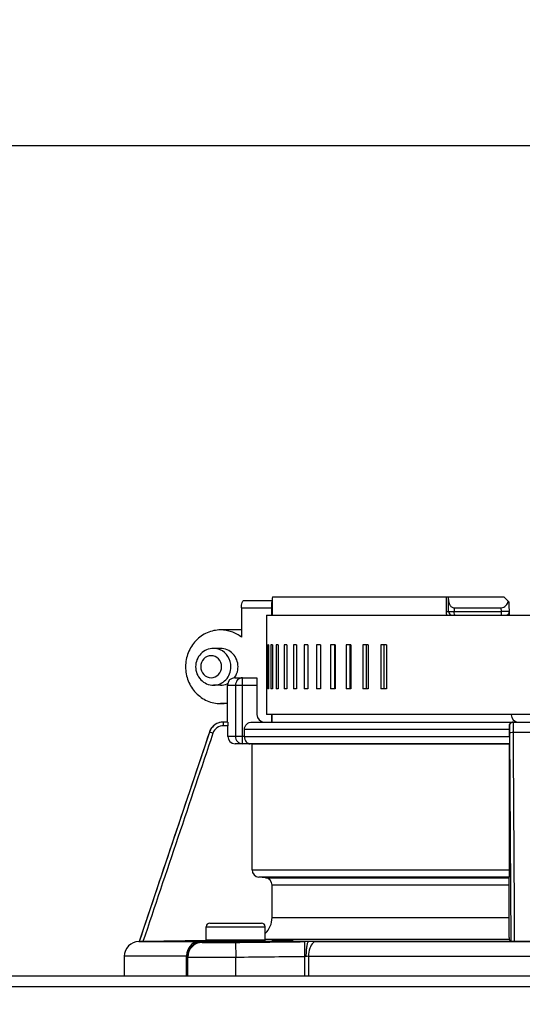
# Model space of a CAD drawing. Units: inches. Extents: x 1042 to 1170, y 70 to 175.
# Drawn here: x 1132 to 1135, y 138 to 143 of the extents above; entities that cross this region are included whole.
import ezdxf

# ---------------------------------------------------------------- set-up
doc = ezdxf.new("R2010")
doc.units = ezdxf.units.IN
doc.header["$PDSIZE"] = 0.5
doc.layers.get('0').update_dxf_attribs({"linetype": 'CONTINUOUS'})
doc.layers.get('Defpoints').update_dxf_attribs({"linetype": 'CONTINUOUS'})
doc.layers.add('Text', color=9, linetype='CONTINUOUS')
doc.styles.get("Standard").update_dxf_attribs({"font": 'arial.ttf', "width": 0.8})
doc.dimstyles.get("Standard").update_dxf_attribs({"dimtxt": 15, "dimasz": 12.5, "dimexe": 1.5, "dimexo": 0.5, "dimtad": 1, "dimdsep": 46, "dimtxsty": 'Standard', "dimblk": '_FILLED', "dimcen": 0.09, "dimazin": 2, "dimtol": 1, "dimtp": 0.01, "dimtm": 0.01, "dimtfac": 1, "dimtofl": 0, "dimtmove": 0, "dimatfit": 3, "dimldrblk": '_FILLED', "dimfxl": 1, "dimtolj": 1, "dimarcsym": 0})

# ---------------------------------------------------------------- blocks, each defined once
blk = doc.blocks.new('_FILLED')
at = {"color": 0, "linetype": 'ByBlock'}
blk.add_solid([(0, 0), (-1, 0.2), (-1, -0.2)], dxfattribs=at)
blk = doc.blocks.new('*D15')
at = {"layer": 'Defpoints', "color": 0, "transparency": 16777216}
for p in [(1137.1184, 142.4214), (1122.8122, 134.9159), (1137.1184, 134.9159)]:
    blk.add_point(p, dxfattribs=at)
at = {"layer": 'Text', "color": 0, "lineweight": -2, "transparency": 16777216}
for p, q in [((1122.8122, 134.9471), (1122.8122, 142.5152)), ((1137.1184, 134.9471), (1137.1184, 142.5152)), ((1123.5935, 142.4214), (1128.8023, 142.4214)), ((1136.3372, 142.4214), (1131.1283, 142.4214))]:
    blk.add_line(p, q, dxfattribs=at)
at = {"layer": 'Text', "color": 0, "lineweight": -2, "transparency": 16777216, "xscale": 0.78125, "yscale": 0.78125, "zscale": 0.78125, "rotation": 180}
blk.add_blockref('_FILLED', (1122.8122, 142.4214), dxfattribs=at)
at = {"layer": 'Text', "color": 0, "lineweight": -2, "transparency": 16777216, "xscale": 0.78125, "yscale": 0.78125, "zscale": 0.78125}
blk.add_blockref('_FILLED', (1137.1184, 142.4214), dxfattribs=at)
at = {"layer": 'Text', "color": 0, "lineweight": 0, "transparency": 16777216, "insert": (1129.9653, 143.0464), "char_height": 0.9375, "width": 5.25, "attachment_point": 2, "line_spacing_factor": 0.9}
blk.add_mtext('\\A1;14.3"', dxfattribs=at)

msp = doc.modelspace()

# ---------------------------------------------------------------- linework, layer by layer
at = {"linetype": 'Continuous'}
for p, q in [((1133.31457, 139.99576), (1133.46457, 139.99576)), ((1133.46687, 140.01541), (1134.70129, 140.01541)), ((1134.39284, 140.01541), (1134.39284, 139.93681)), ((1134.40651, 139.93681), (1134.40651, 140.01541)), ((1134.70129, 140.01541), (1134.72942, 139.98728)), ((1134.73064, 139.91716), (1134.72942, 139.98728)), ((1133.30207, 139.95646), (1133.30207, 139.79925)), ((1133.30207, 139.95646), (1133.46231, 139.95646)), ((1133.46231, 139.95646), (1133.46231, 139.91716)), ((1134.39284, 139.93681), (1134.68805, 139.93681)), ((1134.43626, 139.95646), (1134.43626, 139.93681)), ((1134.43626, 139.95646), (1134.6877, 139.95646)), ((1134.68805, 139.93681), (1134.6877, 139.95646)), ((1134.73029, 139.93715), (1134.68805, 139.93681)), ((1133.43574, 139.91716), (1133.43574, 139.75995)), ((1133.43574, 139.91716), (1136.16334, 139.91716)), ((1133.30207, 139.83855), (1133.19028, 139.83855)), ((1133.19028, 139.7403), (1133.1528, 139.7403)), ((1133.43583, 139.75995), (1133.43583, 139.52413)), ((1133.43686, 139.75995), (1133.43583, 139.75995)), ((1133.43686, 139.75995), (1133.43686, 139.52413)), ((1133.44242, 139.75995), (1133.44242, 139.52413)), ((1133.44687, 139.75995), (1133.44242, 139.75995)), ((1133.44687, 139.75995), (1133.44687, 139.52413)), ((1133.45934, 139.75995), (1133.45934, 139.52413)), ((1133.46718, 139.75995), (1133.45934, 139.75995)), ((1133.46718, 139.75995), (1133.46718, 139.52413)), ((1133.48646, 139.75995), (1133.48646, 139.52413)), ((1133.49762, 139.75995), (1133.48646, 139.75995)), ((1133.49762, 139.75995), (1133.49762, 139.52413)), ((1133.53027, 139.75995), (1133.53027, 139.52413)), ((1133.54363, 139.75995), (1133.53027, 139.75995)), ((1133.54363, 139.75995), (1133.54363, 139.52413)), ((1133.57858, 139.75995), (1133.57858, 139.52413)), ((1133.59475, 139.75995), (1133.57858, 139.75995)), ((1133.59475, 139.75995), (1133.59475, 139.52413)), ((1133.63618, 139.75995), (1133.63618, 139.52413)), ((1133.65503, 139.75995), (1133.63618, 139.75995)), ((1133.65503, 139.75995), (1133.65503, 139.52413)), ((1133.70264, 139.75995), (1133.70264, 139.52413)), ((1133.72403, 139.75995), (1133.70264, 139.75995)), ((1133.72403, 139.75995), (1133.72403, 139.52413)), ((1133.77745, 139.75995), (1133.77745, 139.52413)), ((1133.80121, 139.75995), (1133.77745, 139.75995)), ((1133.79806, 139.75995), (1133.79806, 139.52413)), ((1133.80121, 139.75995), (1133.80121, 139.52413)), ((1133.86003, 139.75995), (1133.86003, 139.52413)), ((1133.88599, 139.75995), (1133.86003, 139.75995)), ((1133.87898, 139.75995), (1133.87898, 139.52413)), ((1133.88599, 139.75995), (1133.88599, 139.52413)), ((1133.94977, 139.75995), (1133.94977, 139.52413)), ((1133.97772, 139.75995), (1133.94977, 139.75995)), ((1133.96691, 139.75995), (1133.96691, 139.52413)), ((1133.97772, 139.75995), (1133.97772, 139.52413)), ((1134.04597, 139.75995), (1134.04597, 139.52413)), ((1134.07571, 139.75995), (1134.04597, 139.75995)), ((1134.06117, 139.75995), (1134.06117, 139.52413)), ((1134.07571, 139.75995), (1134.07571, 139.52413)), ((1133.26669, 139.58308), (1133.38464, 139.58308)), ((1133.30811, 139.27073), (1133.30811, 139.58308)), ((1133.38464, 139.58308), (1133.38464, 139.38657)), ((1133.19028, 139.54378), (1133.1528, 139.54378)), ((1133.22743, 139.34727), (1133.22743, 139.54378)), ((1133.22743, 139.54378), (1133.38464, 139.54378)), ((1133.26987, 139.54378), (1133.26987, 139.27073)), ((1133.43574, 139.52413), (1133.43574, 139.38657)), ((1133.43686, 139.52413), (1133.43583, 139.52413)), ((1133.44687, 139.52413), (1133.44242, 139.52413)), ((1133.46718, 139.52413), (1133.45934, 139.52413)), ((1133.49762, 139.52413), (1133.48646, 139.52413)), ((1133.54363, 139.52413), (1133.53027, 139.52413)), ((1133.59475, 139.52413), (1133.57858, 139.52413)), ((1133.65503, 139.52413), (1133.63618, 139.52413)), ((1133.72403, 139.52413), (1133.70264, 139.52413)), ((1133.80121, 139.52413), (1133.77745, 139.52413)), ((1133.88599, 139.52413), (1133.86003, 139.52413)), ((1133.97772, 139.52413), (1133.94977, 139.52413)), ((1134.07571, 139.52413), (1134.04597, 139.52413)), ((1133.22743, 139.44552), (1133.19028, 139.44552)), ((1133.22817, 139.34727), (1133.20609, 139.34727)), ((1133.35868, 139.34727), (1136.2404, 139.34727)), ((1136.16334, 139.38657), (1133.43574, 139.38657)), ((1133.46231, 139.38657), (1133.46231, 139.34727)), ((1133.13085, 139.29366), (1132.7558, 138.17547)), ((1133.13152, 139.29366), (1133.13085, 139.29366)), ((1133.2289, 139.32762), (1133.20575, 139.32762)), ((1133.2289, 139.27073), (1133.2289, 139.32762)), ((1133.31798, 139.27056), (1133.31798, 139.30796)), ((1134.73096, 139.30796), (1133.31798, 139.30796)), ((1134.73205, 139.32762), (1134.73086, 139.32762)), ((1134.73096, 139.27004), (1134.73096, 139.30796)), ((1134.75214, 139.29366), (1134.84694, 139.29366)), ((1133.30811, 139.27073), (1133.2289, 139.27073)), ((1133.30744, 139.23143), (1133.30811, 139.27073)), ((1133.31798, 139.27056), (1133.30811, 139.27073)), ((1133.31798, 139.27004), (1134.73096, 139.27004)), ((1134.73954, 138.17584), (1134.73302, 139.28741)), ((1133.30744, 139.23143), (1133.26758, 139.23143)), ((1133.35884, 139.22984), (1133.26758, 139.23143)), ((1133.34786, 139.23074), (1133.30744, 139.23143)), ((1134.73028, 139.23074), (1133.34786, 139.23074)), ((1133.35884, 138.55792), (1133.35884, 139.22984)), ((1134.72938, 139.22984), (1133.35884, 139.22984)), ((1134.72938, 139.22984), (1134.73028, 139.23074)), ((1134.72938, 139.22984), (1134.72938, 138.55792)), ((1133.35884, 138.55792), (1134.72938, 138.55792)), ((1134.72875, 138.51877), (1133.39479, 138.51877)), ((1133.42923, 138.51576), (1133.39479, 138.51877)), ((1133.42923, 138.51576), (1134.72815, 138.51576)), ((1134.72875, 138.51877), (1134.72815, 138.51576)), ((1133.46519, 138.3037), (1133.46519, 138.47661)), ((1134.72752, 138.47661), (1133.46519, 138.47661)), ((1134.72752, 138.47661), (1134.72752, 138.3037)), ((1133.46519, 138.3037), (1134.72752, 138.3037)), ((1133.11381, 138.18391), (1133.11381, 138.25465)), ((1133.11381, 138.25465), (1133.42823, 138.25465)), ((1133.13346, 138.2743), (1133.40858, 138.2743)), ((1133.42823, 138.18391), (1133.42823, 138.25465)), ((1132.7558, 138.17547), (1132.75455, 138.17545)), ((1132.75455, 138.17545), (1133.07465, 138.17545)), ((1132.77671, 138.17584), (1132.75621, 138.17549)), ((1132.75667, 138.17547), (1132.75621, 138.17547)), ((1133.19537, 138.17549), (1132.75667, 138.17549)), ((1133.11385, 138.18171), (1132.77671, 138.17584)), ((1133.19537, 138.17531), (1133.09085, 138.17531)), ((1133.09303, 138.17512), (1133.09314, 138.17116)), ((1133.42823, 138.18391), (1133.11381, 138.18391)), ((1133.42037, 138.17605), (1133.12167, 138.17605)), ((1133.176, 138.17039), (1133.19339, 138.17048)), ((1133.19339, 138.17048), (1133.19536, 138.17049)), ((1133.19537, 138.17605), (1133.19545, 138.17173)), ((1133.27011, 138.17116), (1133.27102, 138.09257)), ((1133.27102, 138.17605), (1133.27102, 138.1722)), ((1133.34663, 138.17356), (1133.34668, 138.17605)), ((1133.3544, 138.17549), (1133.34668, 138.17549)), ((1133.66029, 138.17531), (1133.34668, 138.17531)), ((1134.73989, 138.17549), (1133.36928, 138.17549)), ((1134.72955, 138.18581), (1133.42823, 138.18581)), ((1133.63758, 138.17512), (1133.63836, 138.09653)), ((1133.70102, 138.17545), (1135.89806, 138.17545)), ((1134.73954, 138.17584), (1134.72955, 138.18581)), ((1134.8592, 138.17547), (1134.73989, 138.17547)), ((1132.67719, 138.09686), (1132.67719, 137.99132)), ((1133.0094, 138.09686), (1132.67719, 138.09686)), ((1133.0094, 137.99132), (1133.0094, 138.09686)), ((1133.01556, 137.99132), (1133.01556, 138.09653)), ((1133.27102, 137.99132), (1133.27102, 138.09257)), ((1133.63836, 138.09653), (1133.63836, 137.99132)), ((1133.65947, 138.09686), (1133.65947, 137.99132)), ((1133.65947, 138.09686), (1135.93962, 138.09686)), ((1138.55689, 137.99132), (1121.37372, 137.99132)), ((1121.3187, 137.9363), (1138.61191, 137.9363))]:
    msp.add_line(p, q, dxfattribs=at)
for centre, radius, start, end in [((1134.21897, 139.95746), 0.75666, 178.73854, 180.07601), ((1133.91646, 139.96396), 0.45408, 178.04992, 178.71741), ((1134.42617, 139.93681), 0.01965, 180, 270), ((1134.71064, 139.93681), 0.01965, 269.99994, 1), ((1133.18952, 139.63461), 0.09095, 293.59961, 295.46857), ((1133.26673, 139.54378), 0.0393, 90, 180), ((1133.18459, 139.64013), 0.09843, 324.43645, 325.16151), ((1133.19019, 139.62321), 0.17769, 270.02786, 282.09756), ((1133.20537, 139.26866), 0.07861, 90, 161.45822), ((1133.20605, 139.26865), 0.07861, 98.90955, 152.52047), ((1133.20613, 139.26841), 0.07886, 90.03084, 98.94162), ((1133.42395, 139.38657), 0.0393, 180, 270), ((1134.77921, 139.38657), 0.0393, 181, 270), ((1134.74994, 139.32848), 0.01879, 90.01163, 102.05298), ((1133.20484, 139.26907), 0.07734, 160.42839, 161.46131), ((1133.20606, 139.26861), 0.07864, 152.50123, 160.41047), ((1133.20574, 139.2686), 0.05901, 89.99077, 161.41658), ((1132.8198, 139.30884), 1.91116, 359.97388, 0.56303), ((1133.26824, 139.27076), 0.03934, 180.05372, 269.04567), ((1133.39818, 138.55796), 0.03934, 180.05698, 265.06238), ((1133.42585, 138.47657), 0.03934, 0.06552, 85.06751), ((1133.3474, 138.30373), 0.11779, 313.4233, 359.98595), ((1133.13346, 138.25465), 0.01965, 90, 180), ((1133.40858, 138.25465), 0.01965, 0, 90), ((1132.7558, 138.09686), 0.07861, 90.91224, 180), ((1133.09417, 138.09256), 0.07861, 90.751, 179.99211), ((1133.09416, 138.09653), 0.07861, 90.82577, 149.38009), ((1133.12167, 138.18391), 0.00786, 180, 270), ((1133.20138, 140.70275), 2.53103, 269.86075, 270.00371), ((1133.11238, 151.55988), 13.38965, 270.355088, 270.67497), ((1133.19851, 143.34702), 5.17531, 270.03356, 270.63252), ((1133.28346, 140.49311), 2.32042, 271.40836, 271.56538), ((1133.42037, 138.18391), 0.00786, 270, 0), ((1133.71337, 130.47632), 7.69917, 90.394972, 90.563992), ((1133.70381, 131.3091), 6.86635, 90.023283, 90.363863), ((1133.10232, 138.09684), 0.09292, 172.45944, 179.98712), ((1133.10075, 138.09709), 0.09132, 164.88401, 172.49068), ((1133.09498, 138.09658), 0.08015, 171.1652, 179.9029), ((1133.09423, 138.0965), 0.07867, 171.06592, 179.975), ((1133.09508, 138.0966), 0.08025, 162.4643, 171.18517), ((1133.66328, 137.25255), 0.84435, 91.17941, 91.6915), ((1133.66002, 137.36939), 0.72746, 90.04373, 91.11246)]:
    msp.add_arc(centre, radius, start, end, dxfattribs=at)
for centre, major_axis, ratio, start_param, end_param in [((1134.79954, 135.96979), (0, 76.55622), 0.0174551, 1.5182945, 1.5192117), ((1134.79954, 139.91716), (1.33629, 0), 1, 3.0679968, 3.0890908)]:
    msp.add_ellipse(centre, major_axis=major_axis, ratio=ratio, start_param=start_param, end_param=end_param, dxfattribs=at)
for points, knots in [([(1133.30207, 139.95646), (1133.30207, 139.9658), (1133.30347, 139.97856), (1133.30831, 139.99192), (1133.31269, 139.99576), (1133.31457, 139.99576)], [0, 0, 0, 0, 0.6502722, 0.8691549, 1, 1, 1, 1]), ([(1133.46457, 139.99576), (1133.46415, 139.99576), (1133.46374, 139.99371), (1133.46327, 139.99104), (1133.4629, 139.98565), (1133.46272, 139.98171), (1133.46264, 139.97941)], [0, 0, 0, 0, 0.0757502, 0.2713031, 0.5839145, 1, 1, 1, 1]), ([(1134.40651, 140.00033), (1134.40651, 139.99092), (1134.40886, 139.97624), (1134.42073, 139.96013), (1134.43102, 139.95646), (1134.43626, 139.95646)], [0, 0, 0, 0, 0.4843385, 0.7302781, 1, 1, 1, 1]), ([(1134.6877, 139.95646), (1134.697, 139.95646), (1134.71455, 139.96708), (1134.72235, 139.98353), (1134.72496, 139.99174)], [0, 0, 0, 0, 0.5193909, 1, 1, 1, 1]), ([(1134.44104, 139.91716), (1134.44025, 139.91716), (1134.43853, 139.91935), (1134.43683, 139.92578), (1134.43626, 139.93215), (1134.43626, 139.93681)], [0, 0, 0, 0, 0.1132665, 0.3305657, 1, 1, 1, 1]), ([(1134.68952, 139.91716), (1134.68899, 139.91716), (1134.68898, 139.92011), (1134.68827, 139.92329), (1134.68817, 139.9298), (1134.68805, 139.93431), (1134.68805, 139.93681)], [0, 0, 0, 0, 0.0808918, 0.2972485, 0.6204136, 1, 1, 1, 1]), ([(1133.19028, 139.83855), (1133.16599, 139.83855), (1133.11649, 139.82812), (1133.05456, 139.78402), (1133.01348, 139.71866), (1132.99916, 139.64204), (1133.01348, 139.56542), (1133.05456, 139.50006), (1133.11649, 139.45596), (1133.16599, 139.44552), (1133.19028, 139.44552)], [0, 0, 0, 0, 0.1219115, 0.2456542, 0.3719422, 0.5, 0.6280578, 0.7543458, 0.8780885, 1, 1, 1, 1]), ([(1133.30207, 139.79925), (1133.28628, 139.81174), (1133.25056, 139.83165), (1133.2102, 139.83855), (1133.19028, 139.83855)], [0, 0, 0, 0, 0.5026589, 1, 1, 1, 1]), ([(1133.1528, 139.7403), (1133.14033, 139.7403), (1133.11503, 139.73507), (1133.08338, 139.71295), (1133.06245, 139.68031), (1133.0576, 139.65473), (1133.0576, 139.64204)], [0, 0, 0, 0, 0.2478873, 0.4969532, 0.7477982, 1, 1, 1, 1]), ([(1133.24597, 139.64204), (1133.24597, 139.6611), (1133.23527, 139.69959), (1133.20479, 139.72586), (1133.18772, 139.73313)], [0, 0, 0, 0, 0.506778, 1, 1, 1, 1]), ([(1133.28344, 139.64204), (1133.28344, 139.65479), (1133.27868, 139.68038), (1133.25814, 139.71302), (1133.22717, 139.73508), (1133.20242, 139.7403), (1133.19028, 139.7403)], [0, 0, 0, 0, 0.2561344, 0.5086931, 0.7561779, 1, 1, 1, 1]), ([(1133.19621, 139.64204), (1133.19621, 139.65697), (1133.18486, 139.68764), (1133.14031, 139.70754), (1133.09576, 139.68764), (1133.08442, 139.65697), (1133.08442, 139.64204)], [0, 0, 0, 0, 0.2547012, 0.5, 0.7452988, 1, 1, 1, 1]), ([(1133.0576, 139.64204), (1133.0576, 139.62935), (1133.06245, 139.60377), (1133.08338, 139.57113), (1133.11503, 139.54901), (1133.14033, 139.54378), (1133.1528, 139.54378)], [0, 0, 0, 0, 0.2522042, 0.5030472, 0.7521107, 1, 1, 1, 1]), ([(1133.08442, 139.64204), (1133.08442, 139.62711), (1133.09576, 139.59643), (1133.14031, 139.57654), (1133.18486, 139.59643), (1133.19621, 139.62711), (1133.19621, 139.64204)], [0, 0, 0, 0, 0.2547012, 0.5, 0.7452988, 1, 1, 1, 1]), ([(1133.1528, 139.54378), (1133.16495, 139.54378), (1133.1897, 139.549), (1133.22066, 139.57106), (1133.2412, 139.60369), (1133.24597, 139.62928), (1133.24597, 139.64204)], [0, 0, 0, 0, 0.2438221, 0.4913069, 0.7438656, 1, 1, 1, 1]), ([(1133.26538, 139.5839), (1133.27412, 139.59645), (1133.28193, 139.61642), (1133.28344, 139.63686), (1133.28344, 139.64204)], [0, 0, 0, 0, 0.7472096, 1, 1, 1, 1]), ([(1133.30811, 139.58308), (1133.29831, 139.58308), (1133.27777, 139.57443), (1133.26987, 139.55377), (1133.26987, 139.54378)], [0, 0, 0, 0, 0.495179, 1, 1, 1, 1]), ([(1133.20575, 139.32762), (1133.20575, 139.33012), (1133.20577, 139.33473), (1133.20579, 139.34024), (1133.20592, 139.3437), (1133.20587, 139.34564), (1133.20612, 139.34647), (1133.20596, 139.34727), (1133.20609, 139.34727)], [0, 0, 0, 0, 0.3819999, 0.7068746, 0.8311524, 0.9233542, 0.9802922, 1, 1, 1, 1]), ([(1133.22817, 139.34727), (1133.22868, 139.34727), (1133.22805, 139.3442), (1133.22897, 139.34119), (1133.22876, 139.33461), (1133.2289, 139.33012), (1133.2289, 139.32762)], [0, 0, 0, 0, 0.0769676, 0.2936032, 0.6176648, 1, 1, 1, 1]), ([(1133.31798, 139.30796), (1133.31798, 139.31815), (1133.32714, 139.33934), (1133.34846, 139.34727), (1133.35868, 139.34727)], [0, 0, 0, 0, 0.4991546, 1, 1, 1, 1]), ([(1133.46458, 139.38588), (1133.46458, 139.38094), (1133.46447, 139.37186), (1133.46427, 139.36103), (1133.46387, 139.35425), (1133.46389, 139.35044), (1133.46336, 139.34882), (1133.46365, 139.34727), (1133.4634, 139.34727)], [0, 0, 0, 0, 0.383779, 0.7076757, 0.8316794, 0.923774, 0.9805418, 1, 1, 1, 1]), ([(1134.75214, 139.29366), (1134.75213, 139.30088), (1134.75211, 139.3112), (1134.75201, 139.32411), (1134.75201, 139.33201), (1134.7518, 139.33814), (1134.75209, 139.34315), (1134.7514, 139.34525), (1134.75202, 139.34726), (1134.7517, 139.34727)], [0, 0, 0, 0, 0.4040354, 0.5767516, 0.7240644, 0.842493, 0.9292784, 0.9821399, 1, 1, 1, 1]), ([(1133.1498, 139.28741), (1133.14553, 139.28884), (1133.1396, 139.29126), (1133.13319, 139.29268), (1133.13152, 139.29366)], [0, 0, 0, 0, 0.6987606, 1, 1, 1, 1]), ([(1134.73086, 139.32762), (1134.73085, 139.32902), (1134.73132, 139.33404), (1134.73379, 139.33881), (1134.7363, 139.34142)], [0, 0, 0, 0, 0.2792662, 1, 1, 1, 1]), ([(1134.73302, 139.28741), (1134.73299, 139.29283), (1134.73289, 139.30249), (1134.73278, 139.3139), (1134.73248, 139.32078), (1134.73252, 139.32452), (1134.73207, 139.32612), (1134.73229, 139.32761), (1134.73205, 139.32762)], [0, 0, 0, 0, 0.4038388, 0.7236518, 0.8420446, 0.9288409, 0.9817678, 1, 1, 1, 1]), ([(1134.73302, 139.28741), (1134.73315, 139.28979), (1134.74164, 139.2931), (1134.74762, 139.29359), (1134.75214, 139.29366)], [0, 0, 0, 0, 0.3446648, 1, 1, 1, 1]), ([(1133.26987, 139.27073), (1133.26987, 139.26084), (1133.27759, 139.24041), (1133.29775, 139.2316), (1133.30744, 139.23143)], [0, 0, 0, 0, 0.5047915, 1, 1, 1, 1]), ([(1133.31798, 139.27004), (1133.31798, 139.25979), (1133.32287, 139.24088), (1133.34038, 139.23091), (1133.34786, 139.23074)], [0, 0, 0, 0, 0.5780284, 1, 1, 1, 1]), ([(1134.73096, 139.27004), (1134.73096, 139.26507), (1134.73091, 139.2559), (1134.73085, 139.24505), (1134.73064, 139.23802), (1134.73066, 139.23432), (1134.7303, 139.23219), (1134.73049, 139.23095), (1134.73028, 139.23074)], [0, 0, 0, 0, 0.3789109, 0.701056, 0.8254305, 0.9187546, 0.9776184, 1, 1, 1, 1]), ([(1134.72938, 138.55792), (1134.72938, 138.54907), (1134.72946, 138.53729), (1134.72895, 138.52428), (1134.729, 138.52005), (1134.72875, 138.51877)], [0, 0, 0, 0, 0.6783651, 0.900289, 1, 1, 1, 1]), ([(1134.72815, 138.51576), (1134.72789, 138.51449), (1134.72794, 138.51025), (1134.72744, 138.49724), (1134.72752, 138.48547), (1134.72752, 138.47661)], [0, 0, 0, 0, 0.0997033, 0.3216065, 1, 1, 1, 1]), ([(1134.72752, 138.3037), (1134.72752, 138.28881), (1134.72758, 138.26716), (1134.72785, 138.23961), (1134.72803, 138.22203), (1134.72849, 138.20765), (1134.72841, 138.19653), (1134.72948, 138.19014), (1134.72892, 138.18643), (1134.72955, 138.18581)], [0, 0, 0, 0, 0.3789269, 0.550389, 0.7011233, 0.825449, 0.918761, 0.977637, 1, 1, 1, 1]), ([(1133.07465, 138.17545), (1133.06085, 138.17519), (1133.03155, 138.16269), (1133.01656, 138.13561), (1133.01258, 138.12091)], [0, 0, 0, 0, 0.475469, 1, 1, 1, 1]), ([(1133.09086, 138.17531), (1133.07509, 138.17506), (1133.04274, 138.16402), (1133.02337, 138.13598), (1133.01856, 138.12078)], [0, 0, 0, 0, 0.4973167, 1, 1, 1, 1]), ([(1133.07465, 138.17545), (1133.07648, 138.17545), (1133.0819, 138.17544), (1133.08732, 138.17543), (1133.09091, 138.17531)], [0, 0, 0, 0, 0.3375161, 1, 1, 1, 1]), ([(1133.09085, 138.17531), (1133.09139, 138.1753), (1133.09187, 138.17509), (1133.09302, 138.17531), (1133.09303, 138.17512)], [0, 0, 0, 0, 0.7409552, 1, 1, 1, 1]), ([(1133.09314, 138.17116), (1133.09316, 138.17068), (1133.09609, 138.17127), (1133.09928, 138.17039), (1133.10675, 138.17065), (1133.116, 138.17036), (1133.12805, 138.17036), (1133.14825, 138.17029), (1133.16452, 138.17034), (1133.176, 138.17039)], [0, 0, 0, 0, 0.0173419, 0.0681456, 0.1518472, 0.2670814, 0.4120203, 0.5843769, 1, 1, 1, 1]), ([(1133.1952, 138.17323), (1133.192, 138.17314), (1133.18665, 138.17283), (1133.17904, 138.17303), (1133.17584, 138.17201), (1133.17277, 138.17269), (1133.17277, 138.1722)], [0, 0, 0, 0, 0.4270883, 0.7417423, 0.9343795, 1, 1, 1, 1]), ([(1133.17277, 138.1722), (1133.17277, 138.17171), (1133.17585, 138.17246), (1133.17904, 138.17152), (1133.18667, 138.17191), (1133.19203, 138.17173), (1133.19523, 138.17172)], [0, 0, 0, 0, 0.0654501, 0.2580266, 0.5727393, 1, 1, 1, 1]), ([(1133.25565, 138.17203), (1133.26334, 138.17211), (1133.29162, 138.17243), (1133.31991, 138.17288), (1133.3405, 138.17339)], [0, 0, 0, 0, 0.2719973, 1, 1, 1, 1]), ([(1133.34685, 138.17356), (1133.35005, 138.17364), (1133.3554, 138.17395), (1133.36301, 138.17377), (1133.36621, 138.17478), (1133.36928, 138.17413), (1133.36928, 138.17462)], [0, 0, 0, 0, 0.4270384, 0.7416619, 0.9343001, 1, 1, 1, 1]), ([(1133.36928, 138.17462), (1133.36928, 138.17511), (1133.36621, 138.17439), (1133.36302, 138.17532), (1133.35542, 138.17495), (1133.35008, 138.17513), (1133.34688, 138.17514)], [0, 0, 0, 0, 0.0655133, 0.2580706, 0.5727509, 1, 1, 1, 1]), ([(1133.57813, 138.1803), (1133.57813, 138.18067), (1133.57582, 138.18008), (1133.57343, 138.18078), (1133.56778, 138.18048), (1133.56097, 138.18064), (1133.55238, 138.18057), (1133.53897, 138.18051), (1133.52114, 138.18031), (1133.50331, 138.18006), (1133.4899, 138.17978), (1133.48131, 138.17965), (1133.4745, 138.17931), (1133.46885, 138.17949), (1133.46647, 138.17871), (1133.46416, 138.17926), (1133.46416, 138.17889)], [0, 0, 0, 0, 0.0096874, 0.0381288, 0.0843363, 0.1464979, 0.2222497, 0.3086743, 0.4999662, 0.6912535, 0.777676, 0.85343, 0.9156007, 0.9618255, 0.9902902, 1, 1, 1, 1]), ([(1133.46416, 138.17889), (1133.46416, 138.17852), (1133.46647, 138.17913), (1133.46885, 138.17842), (1133.47451, 138.17873), (1133.48131, 138.17856), (1133.48991, 138.17864), (1133.50331, 138.17869), (1133.52115, 138.17888), (1133.53898, 138.17912), (1133.55239, 138.17939), (1133.56098, 138.17953), (1133.56779, 138.17986), (1133.57343, 138.1797), (1133.57582, 138.18047), (1133.57813, 138.17993), (1133.57813, 138.1803)], [0, 0, 0, 0, 0.0096816, 0.0381219, 0.0843293, 0.1464908, 0.2222426, 0.3086671, 0.4999587, 0.6912455, 0.7776675, 0.853421, 0.9155915, 0.9618166, 0.9902832, 1, 1, 1, 1]), ([(1133.66027, 138.17531), (1133.65745, 138.17509), (1133.65254, 138.16536), (1133.64923, 138.14984), (1133.6463, 138.12495), (1133.64584, 138.10666), (1133.6459, 138.09672)], [0, 0, 0, 0, 0.1039933, 0.3215737, 0.6344856, 1, 1, 1, 1]), ([(1133.70102, 138.17545), (1133.6953, 138.17528), (1133.67849, 138.16738), (1133.66326, 138.13748), (1133.65947, 138.11147), (1133.65947, 138.09686)], [0, 0, 0, 0, 0.1798447, 0.5407075, 1, 1, 1, 1]), ([(1134.75885, 138.17549), (1134.75634, 138.17549), (1134.7518, 138.17558), (1134.74571, 138.17537), (1134.74207, 138.17601), (1134.73989, 138.17548), (1134.73954, 138.17584)], [0, 0, 0, 0, 0.3895064, 0.7117346, 0.9225933, 1, 1, 1, 1]), ([(1133.0094, 138.09686), (1133.01001, 138.09686), (1133.01182, 138.09684), (1133.01363, 138.09683), (1133.01482, 138.09672)], [0, 0, 0, 0, 0.3365208, 1, 1, 1, 1]), ([(1133.01482, 138.09672), (1133.01501, 138.0967), (1133.0152, 138.09667), (1133.01556, 138.0966), (1133.01556, 138.09653)], [0, 0, 0, 0, 0.7250144, 1, 1, 1, 1]), ([(1133.01556, 138.09257), (1133.01556, 138.09203), (1133.01899, 138.09286), (1133.02036, 138.09221), (1133.02196, 138.09216)], [0, 0, 0, 0, 0.2527525, 1, 1, 1, 1]), ([(1133.02196, 138.09216), (1133.05188, 138.09136), (1133.13492, 138.09197), (1133.21793, 138.09214), (1133.27102, 138.09257)], [0, 0, 0, 0, 0.3604798, 1, 1, 1, 1])]:
    msp.add_open_spline(points, degree=3, knots=knots, dxfattribs=at)
for points in [[(1134.39284, 139.93681), (1134.39284, 139.93003), (1134.39468, 139.92304), (1134.39804, 139.91715)], [(1133.18772, 139.73313), (1133.17679, 139.73779), (1133.16468, 139.7403), (1133.1528, 139.7403)], [(1133.19028, 139.54378), (1133.20242, 139.54378), (1133.2148, 139.5464), (1133.22593, 139.55126)], [(1134.73205, 139.32762), (1134.73205, 139.33424), (1134.73631, 139.34154), (1134.7421, 139.34477)], [(1134.7363, 139.34142), (1134.73887, 139.3441), (1134.74239, 139.34608), (1134.74602, 139.34685)], [(1134.7421, 139.34477), (1134.74499, 139.34637), (1134.74839, 139.34727), (1134.7517, 139.34727)], [(1133.13152, 139.29366), (1133.00639, 138.92094), (1132.88129, 138.54821), (1132.7562, 138.17547)], [(1134.75885, 138.17547), (1134.75663, 138.5482), (1134.75439, 138.92093), (1134.75214, 139.29366)], [(1133.1498, 139.28741), (1133.02541, 138.91689), (1132.90105, 138.54637), (1132.77671, 138.17584)], [(1133.02651, 138.13656), (1133.02149, 138.12807), (1133.01804, 138.11846), (1133.01651, 138.10871)], [(1133.27011, 138.17116), (1133.3926, 138.17259), (1133.51509, 138.17392), (1133.63758, 138.17512)], [(1133.27102, 138.09257), (1133.39347, 138.094), (1133.51591, 138.09533), (1133.63836, 138.09653)]]:
    msp.add_open_spline(points, degree=3, dxfattribs=at)

# ---------------------------------------------------------------- dimensions: what is measured, and where the dimension line sits
at = {"layer": 'Text', "lineweight": 0}
dim = msp.add_linear_dim(base=(1137.1184, 142.42143), p1=(1122.8122, 134.91588), p2=(1137.1184, 134.91588), text='14.3"', dimstyle='Standard', override={"dimscale": 0.0625, "dimtad": 0, "dimtih": 1, "dimtoh": 1, "dimdec": 4, "dimzin": 0, "dimcen": 26.73, "dimadec": 0, "dimazin": 0, "dimtdec": 4, "dimtzin": 0}, dxfattribs=at)
dim.commit()
dim.dimension.update_dxf_attribs({"geometry": '*D15', "text_midpoint": (1129.9653, 142.42143), "dimtype": 160})

doc.saveas('drawing.dxf')
